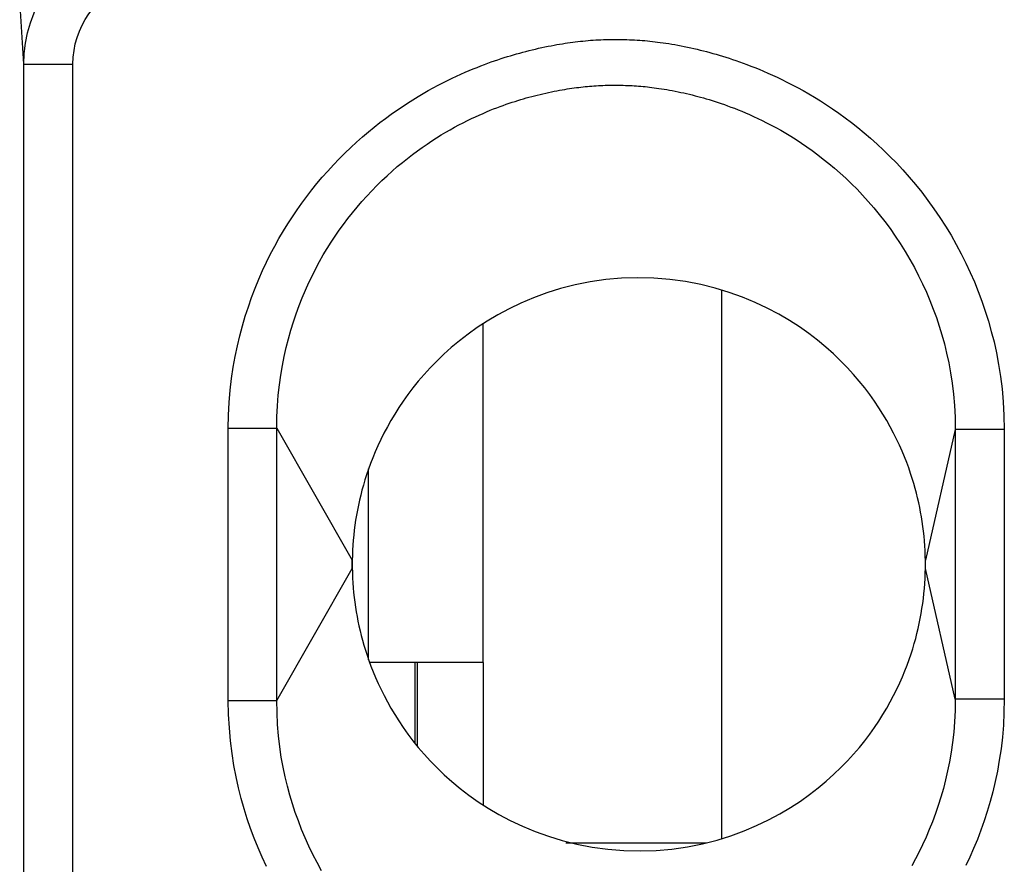
# Model space of a CAD drawing. Units: millimetres. Extents: x -22.4 to 22.3, y -26.2 to 26.6.
# Drawn here: x -16.9 to -10.9, y 1.1 to 6.2 of the extents above; entities that cross this region are included whole.
import ezdxf

# ---------------------------------------------------------------- set-up
doc = ezdxf.new("R2010")
doc.units = ezdxf.units.MM
doc.header["$LTSCALE"] = 16.335
doc.layers.get('0').update_dxf_attribs({"linetype": 'CONTINUOUS'})
doc.layers.add('ASSI', color=7, linetype='CONTINUOUS')
doc.layers.add('RACCORDO', color=7, linetype='CONTINUOUS')

msp = doc.modelspace()

# ---------------------------------------------------------------- linework, layer by layer
at = {"color": 7, "linetype": 'CONTINUOUS'}
for p, q in [((-12.5988, 4.577), (-12.5988, 1.2267)), ((-14.8525, 2.9577), (-14.8532, 2.9268)), ((-14.8534, 2.9159), (-14.8535, 2.9052)), ((-14.8534, 2.8768), (-14.8534, 2.9268)), ((-14.8532, 2.9268), (-14.8534, 2.9159)), ((-14.8534, 2.8857), (-14.8526, 2.8473)), ((-11.3543, 2.8459), (-11.3535, 2.8824)), ((-14.0534, 2.3018), (-14.7472, 2.3018)), ((-14.4714, 2.3018), (-14.4714, 1.8107)), ((-14.4574, 2.3018), (-14.4574, 1.7934)), ((-14.0534, 2.3018), (-14.0534, 1.4325)), ((-13.5706, 1.2153), (-13.4813, 1.1934)), ((-13.5488, 1.2018), (-12.6899, 1.2018))]:
    msp.add_line(p, q, dxfattribs=at)
at = {"color": 250, "linetype": 'CONTINUOUS'}
for p, q in [((-14.0534, 2.3018), (-14.0534, 4.3711)), ((-14.7534, 2.319), (-14.7534, 3.4848))]:
    msp.add_line(p, q, dxfattribs=at)
at = {"color": 7, "linetype": 'CONTINUOUS'}
for points in [[(-11.3542, 2.9564), (-11.3554, 2.986), (-11.357, 3.0156), (-11.3592, 3.0451), (-11.3619, 3.0747), (-11.365, 3.1042), (-11.3687, 3.1336), (-11.3729, 3.1629), (-11.3775, 3.192), (-11.3826, 3.2208), (-11.3882, 3.2494), (-11.3943, 3.2782), (-11.4009, 3.3069), (-11.408, 3.3358), (-11.4159, 3.3652), (-11.4244, 3.3952), (-11.4337, 3.4259), (-11.444, 3.4574), (-11.4552, 3.49), (-11.4675, 3.5235), (-11.481, 3.5579), (-11.4958, 3.5932), (-11.5118, 3.6294), (-11.5292, 3.6662), (-11.5478, 3.7035), (-11.5679, 3.7414), (-11.5895, 3.7797), (-11.6127, 3.8185), (-11.6375, 3.8577), (-11.6642, 3.8975), (-11.693, 3.9378), (-11.7238, 3.9785), (-11.7569, 4.0196), (-11.7925, 4.0611), (-11.8305, 4.1029), (-11.8714, 4.1447), (-11.9151, 4.1865), (-11.9618, 4.2283), (-12.012, 4.2697), (-12.0657, 4.3108), (-12.1229, 4.3515), (-12.1841, 4.3909), (-12.2494, 4.4292), (-12.3188, 4.4662), (-12.3922, 4.5008), (-12.4696, 4.5329), (-12.5511, 4.5625), (-12.6363, 4.5883), (-12.7255, 4.6103), (-12.8185, 4.6284), (-12.9135, 4.6415), (-13.0111, 4.649), (-13.1107, 4.6515), (-13.2091, 4.6486), (-13.3057, 4.64), (-13.4011, 4.626), (-13.4931, 4.6079), (-13.5811, 4.5855), (-13.6656, 4.5589), (-13.7462, 4.5295), (-13.823, 4.4971), (-13.8959, 4.462), (-13.9647, 4.4252), (-14.0292, 4.387), (-14.0897, 4.3473), (-14.1464, 4.307), (-14.1993, 4.2664), (-14.2484, 4.2252), (-14.2945, 4.184), (-14.3375, 4.1427), (-14.3776, 4.1013), (-14.4151, 4.0602), (-14.4502, 4.0193), (-14.4828, 3.9787), (-14.5134, 3.9384), (-14.542, 3.8984), (-14.5686, 3.8588), (-14.5936, 3.8194), (-14.6171, 3.7802), (-14.639, 3.7412), (-14.6595, 3.7025), (-14.6787, 3.6641), (-14.6965, 3.626), (-14.7129, 3.5887), (-14.728, 3.5524), (-14.7417, 3.517), (-14.7542, 3.4825), (-14.7656, 3.4492), (-14.7759, 3.4168), (-14.7853, 3.3851), (-14.794, 3.354), (-14.8019, 3.3236), (-14.8091, 3.2933), (-14.8158, 3.263), (-14.8219, 3.2329), (-14.8275, 3.2027), (-14.8325, 3.1722), (-14.837, 3.1417), (-14.841, 3.1111), (-14.8444, 3.0806), (-14.8472, 3.05), (-14.8495, 3.0193), (-14.8513, 2.9886), (-14.8525, 2.9577)], [(-11.3533, 2.8985), (-11.3533, 2.9037), (-11.3533, 2.9091), (-11.3534, 2.9148), (-11.3534, 2.9207), (-11.3542, 2.9564)], [(-14.8535, 2.9), (-14.8535, 2.8945), (-14.8535, 2.8888), (-14.8534, 2.8857)], [(-11.3535, 2.8824), (-11.3534, 2.8878), (-11.3533, 2.8985)], [(-14.8526, 2.8473), (-14.8514, 2.8177), (-14.8498, 2.7881), (-14.8476, 2.7585), (-14.8449, 2.729), (-14.8418, 2.6995), (-14.8381, 2.6701), (-14.8339, 2.6408), (-14.8293, 2.6117), (-14.8242, 2.5829)], [(-12.7137, 1.1958), (-12.6257, 1.2182), (-12.5412, 1.2448), (-12.4606, 1.2742), (-12.3838, 1.3065), (-12.3109, 1.3417), (-12.2421, 1.3785), (-12.1776, 1.4167), (-12.1171, 1.4564), (-12.0604, 1.4967), (-12.0075, 1.5373), (-11.9584, 1.5785), (-11.9123, 1.6197), (-11.8693, 1.661), (-11.8292, 1.7023), (-11.7917, 1.7435), (-11.7566, 1.7843), (-11.724, 1.825), (-11.6934, 1.8653), (-11.6648, 1.9053), (-11.6382, 1.9449), (-11.6132, 1.9843), (-11.5898, 2.0235), (-11.5678, 2.0625), (-11.5473, 2.1012), (-11.5281, 2.1396), (-11.5103, 2.1777), (-11.4939, 2.2149), (-11.4788, 2.2512), (-11.4651, 2.2867), (-11.4526, 2.3212), (-11.4412, 2.3545), (-11.4309, 2.3868), (-11.4215, 2.4186), (-11.4128, 2.4496), (-11.405, 2.4801), (-11.3977, 2.5104), (-11.391, 2.5407), (-11.3849, 2.5708), (-11.3794, 2.601), (-11.3743, 2.6314), (-11.3698, 2.662), (-11.3658, 2.6925), (-11.3624, 2.7231), (-11.3596, 2.7537), (-11.3573, 2.7844), (-11.3555, 2.8151), (-11.3543, 2.8459)], [(-14.8242, 2.5829), (-14.8186, 2.5542), (-14.8125, 2.5255), (-14.8059, 2.4967), (-14.7988, 2.4679), (-14.7909, 2.4385)], [(-14.7909, 2.4385), (-14.7824, 2.4084), (-14.7731, 2.3778), (-14.7628, 2.3463), (-14.7516, 2.3137), (-14.7393, 2.2802), (-14.7258, 2.2458), (-14.711, 2.2105), (-14.695, 2.1742), (-14.6776, 2.1375), (-14.659, 2.1002), (-14.6389, 2.0623), (-14.6173, 2.024), (-14.5941, 1.9852), (-14.5693, 1.9459), (-14.5426, 1.9062), (-14.5138, 1.8659), (-14.483, 1.8251), (-14.4499, 1.784), (-14.4143, 1.7426), (-14.3763, 1.7008), (-14.3354, 1.659), (-14.2917, 1.6172), (-14.245, 1.5753), (-14.1948, 1.5339), (-14.1411, 1.4928), (-14.0839, 1.4522), (-14.0227, 1.4128), (-13.9574, 1.3745), (-13.888, 1.3375), (-13.8146, 1.3029), (-13.7372, 1.2708), (-13.6557, 1.2412), (-13.5706, 1.2153)], [(-13.4813, 1.1934), (-13.3883, 1.1752), (-13.2933, 1.1622), (-13.1957, 1.1547), (-13.0961, 1.1522), (-12.9977, 1.1551), (-12.9011, 1.1637), (-12.8057, 1.1776), (-12.7137, 1.1958)]]:
    msp.add_lwpolyline(points, dxfattribs=at)
at = {"layer": 'ASSI', "color": 250, "linetype": 'CONTINUOUS'}
for p, q in [((-16.8585, 5.9563), (-16.884, 6.3474)), ((-16.8585, -0.4567), (-16.8585, 5.9563)), ((-16.8585, 5.9563), (-16.5586, 5.9563)), ((-16.5586, -0.4567), (-16.5586, 5.9563)), ((-15.6102, 2.0711), (-15.6102, 3.7325)), ((-15.6102, 3.7325), (-15.3138, 3.7325)), ((-15.3138, 2.0712), (-15.3138, 3.7325)), ((-15.3138, 3.7325), (-14.8532, 2.9268)), ((-11.171, 3.7249), (-11.3536, 2.9268)), ((-10.8716, 3.725), (-11.171, 3.7249)), ((-11.171, 3.7249), (-11.171, 2.0787)), ((-10.8716, 3.725), (-10.8716, 2.0787)), ((-15.3138, 2.0712), (-14.8532, 2.8768)), ((-11.171, 2.0787), (-11.3536, 2.8768)), ((-15.6102, 2.0711), (-15.3138, 2.0712)), ((-10.8716, 2.0787), (-11.171, 2.0787))]:
    msp.add_line(p, q, dxfattribs=at)
at = {"layer": 'ASSI', "color": 7, "linetype": 'CONTINUOUS'}
for p, q in [((-14.8525, 2.9577), (-14.8532, 2.9268)), ((-14.8534, 2.9159), (-14.8535, 2.9052)), ((-14.8532, 2.9268), (-14.8534, 2.9159)), ((-14.8534, 2.8857), (-14.8526, 2.8473)), ((-11.3543, 2.8459), (-11.3535, 2.8824)), ((-13.5706, 1.2153), (-13.4813, 1.1934))]:
    msp.add_line(p, q, dxfattribs=at)
at = {"layer": 'ASSI', "color": 250, "linetype": 'CONTINUOUS'}
for points in [[(-16.8585, 5.9563), (-16.8559, 6.0208), (-16.8482, 6.0846), (-16.8355, 6.1473), (-16.818, 6.2087), (-16.7959, 6.2682), (-16.7692, 6.3257), (-16.738, 6.381), (-16.7026, 6.4337), (-16.6639, 6.4826), (-16.6221, 6.5277), (-16.5777, 6.5689), (-16.5319, 6.6055), (-16.4858, 6.6371), (-16.4394, 6.6645), (-16.3914, 6.6886), (-16.3424, 6.7092), (-16.2923, 6.7265), (-16.2391, 6.7408), (-16.1823, 6.7518), (-16.1228, 6.7589), (-16.0608, 6.7614)], [(-16.5586, 5.9563), (-16.5569, 5.9981), (-16.5521, 6.0389), (-16.5444, 6.0788), (-16.5335, 6.118), (-16.5197, 6.1563), (-16.5031, 6.193), (-16.4837, 6.2284), (-16.4615, 6.2622), (-16.4375, 6.2935), (-16.4114, 6.3223), (-16.3836, 6.3487), (-16.3551, 6.3722), (-16.3265, 6.3925), (-16.2973, 6.41), (-16.2674, 6.4253), (-16.2368, 6.4386), (-16.2054, 6.4497), (-16.1722, 6.4586), (-16.1369, 6.4652), (-16.0997, 6.4695), (-16.0608, 6.4716)], [(-15.6102, 3.7325), (-15.6083, 3.813), (-15.6044, 3.8905), (-15.5984, 3.965), (-15.5901, 4.0364), (-15.5798, 4.1048), (-15.568, 4.1711), (-15.5548, 4.235), (-15.5401, 4.2968), (-15.5241, 4.3572), (-15.5066, 4.4166), (-15.4878, 4.4747), (-15.4678, 4.5316), (-15.4466, 4.5875), (-15.4241, 4.6422), (-15.4009, 4.6953), (-15.3769, 4.7468), (-15.352, 4.7967), (-15.3265, 4.8452), (-15.3006, 4.8919), (-15.274, 4.9372), (-15.2468, 4.9813), (-15.219, 5.0244), (-15.1905, 5.0663), (-15.1613, 5.1074), (-15.1313, 5.1479), (-15.1006, 5.1875), (-15.0689, 5.2266), (-15.0363, 5.2652), (-15.0029, 5.3032), (-14.9687, 5.3404), (-14.9338, 5.3769), (-14.8981, 5.4126), (-14.8624, 5.447), (-14.8265, 5.48), (-14.7906, 5.5118), (-14.7549, 5.5421), (-14.7195, 5.571), (-14.6845, 5.5985), (-14.6499, 5.6247), (-14.6158, 5.6496), (-14.5821, 5.6733), (-14.5488, 5.696), (-14.5159, 5.7176), (-14.4836, 5.7381), (-14.4516, 5.7577), (-14.4202, 5.7763), (-14.3892, 5.794), (-14.3589, 5.8108), (-14.329, 5.8267), (-14.2998, 5.8418), (-14.2712, 5.8561), (-14.2434, 5.8697), (-14.2162, 5.8824), (-14.1897, 5.8945), (-14.164, 5.9059), (-14.1391, 5.9166), (-14.1149, 5.9267), (-14.0914, 5.9362), (-14.0687, 5.9451), (-14.0466, 5.9536), (-14.0252, 5.9615), (-14.0043, 5.969), (-13.9839, 5.9762), (-13.9639, 5.983), (-13.9444, 5.9895), (-13.9251, 5.9957), (-13.906, 6.0017), (-13.8872, 6.0074), (-13.8683, 6.013), (-13.8495, 6.0185), (-13.8306, 6.0237), (-13.8117, 6.0289), (-13.7925, 6.0339), (-13.7733, 6.0388), (-13.754, 6.0435), (-13.7346, 6.0481), (-13.715, 6.0526), (-13.6957, 6.0569), (-13.6766, 6.0609), (-13.6577, 6.0647), (-13.6393, 6.0684), (-13.6213, 6.0717), (-13.6039, 6.0749), (-13.5868, 6.0779), (-13.5702, 6.0806), (-13.5539, 6.0832), (-13.538, 6.0856), (-13.5222, 6.0878), (-13.5067, 6.0899), (-13.4912, 6.0919), (-13.4758, 6.0937), (-13.4604, 6.0954), (-13.4449, 6.097), (-13.4294, 6.0985), (-13.4137, 6.0999), (-13.3979, 6.1011), (-13.3821, 6.1022), (-13.3662, 6.1032), (-13.3504, 6.1041), (-13.3345, 6.1048), (-13.3187, 6.1055), (-13.3029, 6.1059), (-13.2871, 6.1063), (-13.2714, 6.1066), (-13.2557, 6.1067), (-13.24, 6.1067), (-13.2242, 6.1066), (-13.2085, 6.1064), (-13.1927, 6.1061), (-13.1768, 6.1057), (-13.161, 6.1051), (-13.1451, 6.1044), (-13.1293, 6.1036), (-13.1135, 6.1027), (-13.0978, 6.1016), (-13.0822, 6.1004), (-13.0667, 6.0991), (-13.0512, 6.0977), (-13.0357, 6.0962), (-13.0201, 6.0945), (-13.0043, 6.0927), (-12.9884, 6.0907), (-12.9721, 6.0885), (-12.9555, 6.0862), (-12.9385, 6.0837), (-12.9209, 6.0809), (-12.9028, 6.0779), (-12.8841, 6.0747), (-12.8651, 6.0712), (-12.8457, 6.0675), (-12.8259, 6.0636), (-12.8062, 6.0595), (-12.7866, 6.0553), (-12.7669, 6.0509), (-12.7474, 6.0464), (-12.728, 6.0417), (-12.7088, 6.0369), (-12.6895, 6.032), (-12.6703, 6.0268), (-12.6511, 6.0216), (-12.6317, 6.0161), (-12.6122, 6.0103), (-12.5926, 6.0044), (-12.5726, 5.9982), (-12.5522, 5.9917), (-12.5315, 5.9849), (-12.5102, 5.9777), (-12.4884, 5.9701), (-12.466, 5.962), (-12.4429, 5.9535), (-12.4191, 5.9443), (-12.3946, 5.9347), (-12.3692, 5.9243), (-12.343, 5.9133), (-12.316, 5.9016), (-12.2881, 5.8891), (-12.2593, 5.8757), (-12.2295, 5.8615), (-12.1988, 5.8463), (-12.167, 5.83), (-12.1343, 5.8126), (-12.1007, 5.7941), (-12.0661, 5.7743), (-12.0307, 5.7532), (-11.9946, 5.7309), (-11.9578, 5.7072), (-11.9204, 5.6823), (-11.8825, 5.6559), (-11.8442, 5.6282), (-11.8055, 5.5991), (-11.7666, 5.5685), (-11.7274, 5.5365), (-11.6881, 5.5029), (-11.6487, 5.4677), (-11.6094, 5.4309), (-11.57, 5.3925), (-11.5307, 5.3522), (-11.4916, 5.3102), (-11.4526, 5.2664), (-11.414, 5.2207), (-11.3758, 5.1731), (-11.3379, 5.1236), (-11.301, 5.0726), (-11.2652, 5.02), (-11.2303, 4.9659), (-11.1969, 4.9109), (-11.1651, 4.8551), (-11.1348, 4.7983), (-11.1061, 4.7411), (-11.0793, 4.6836), (-11.0541, 4.6257), (-11.0304, 4.5671), (-11.0084, 4.5081), (-10.9879, 4.4485), (-10.9688, 4.3873), (-10.9509, 4.3243), (-10.9344, 4.2596), (-10.9196, 4.1923), (-10.9062, 4.1221)], [(-15.3138, 3.7325), (-15.313, 3.8026), (-15.3099, 3.8702), (-15.3049, 3.9352), (-15.2981, 3.9976), (-15.2898, 4.0574), (-15.28, 4.1154), (-15.2689, 4.1714), (-15.2567, 4.2255), (-15.2432, 4.2786), (-15.2285, 4.3308), (-15.2126, 4.3818), (-15.1956, 4.432), (-15.1776, 4.4813), (-15.1585, 4.5296), (-15.1386, 4.5765), (-15.118, 4.622), (-15.0968, 4.6662), (-15.075, 4.709), (-15.0527, 4.7504), (-15.03, 4.7905), (-15.0066, 4.8296), (-14.9826, 4.8678), (-14.9581, 4.905), (-14.9329, 4.9416), (-14.9069, 4.9776), (-14.8802, 5.0129), (-14.8527, 5.0478), (-14.8242, 5.0824), (-14.795, 5.1164), (-14.7652, 5.1497), (-14.7347, 5.1823), (-14.7036, 5.2142), (-14.6723, 5.2449), (-14.641, 5.2745), (-14.6095, 5.3029), (-14.5783, 5.33), (-14.5472, 5.3558), (-14.5164, 5.3805), (-14.4859, 5.404), (-14.4557, 5.4263), (-14.4258, 5.4477), (-14.3964, 5.468), (-14.3673, 5.4873), (-14.3387, 5.5057), (-14.3104, 5.5232), (-14.2826, 5.5398), (-14.2552, 5.5556), (-14.2283, 5.5706), (-14.2019, 5.5848), (-14.1759, 5.5983), (-14.1505, 5.611), (-14.1256, 5.623), (-14.1013, 5.6344), (-14.0776, 5.6452), (-14.0547, 5.6552), (-14.0325, 5.6647), (-14.0109, 5.6737), (-13.99, 5.682), (-13.9698, 5.6899), (-13.9502, 5.6973), (-13.9311, 5.7042), (-13.9126, 5.7108), (-13.8944, 5.7171), (-13.8766, 5.723), (-13.8591, 5.7286), (-13.8419, 5.7341), (-13.8248, 5.7393), (-13.8079, 5.7443), (-13.7911, 5.7491), (-13.7743, 5.7538), (-13.7575, 5.7583), (-13.7406, 5.7628), (-13.7236, 5.7671), (-13.7065, 5.7712), (-13.6893, 5.7753), (-13.672, 5.7792), (-13.6546, 5.783), (-13.6374, 5.7866), (-13.6203, 5.79), (-13.6034, 5.7933), (-13.5869, 5.7963), (-13.571, 5.7991), (-13.5555, 5.8018), (-13.5405, 5.8042), (-13.5259, 5.8065), (-13.5117, 5.8086), (-13.4977, 5.8106), (-13.484, 5.8124), (-13.4706, 5.8141), (-13.4572, 5.8157), (-13.4439, 5.8172), (-13.4307, 5.8186), (-13.4174, 5.8199), (-13.404, 5.821), (-13.3906, 5.8221), (-13.3771, 5.8231), (-13.3635, 5.824), (-13.3499, 5.8247), (-13.3363, 5.8254), (-13.3227, 5.826), (-13.309, 5.8264), (-13.2954, 5.8268), (-13.2817, 5.827), (-13.268, 5.8272), (-13.2543, 5.8273), (-13.2406, 5.8273), (-13.2268, 5.8272), (-13.2131, 5.827), (-13.1993, 5.8267), (-13.1856, 5.8263), (-13.172, 5.8258), (-13.1583, 5.8252), (-13.1447, 5.8245), (-13.1312, 5.8237), (-13.1178, 5.8229), (-13.1044, 5.8219), (-13.0911, 5.8208), (-13.0778, 5.8196), (-13.0646, 5.8183), (-13.0512, 5.8168), (-13.0376, 5.8153), (-13.0239, 5.8136), (-13.0098, 5.8118), (-12.9954, 5.8098), (-12.9806, 5.8077), (-12.9653, 5.8054), (-12.9493, 5.8028), (-12.9329, 5.8), (-12.9161, 5.7971), (-12.8989, 5.7939), (-12.8813, 5.7905), (-12.8637, 5.787), (-12.8462, 5.7833), (-12.8287, 5.7796), (-12.8114, 5.7756), (-12.7942, 5.7716), (-12.7771, 5.7674), (-12.76, 5.7631), (-12.7429, 5.7587), (-12.7259, 5.754), (-12.7087, 5.7492), (-12.6913, 5.7442), (-12.6737, 5.739), (-12.6559, 5.7336), (-12.6377, 5.7278), (-12.6193, 5.7218), (-12.6003, 5.7155), (-12.581, 5.7087), (-12.5611, 5.7016), (-12.5406, 5.694), (-12.5195, 5.686), (-12.4977, 5.6774), (-12.4752, 5.6682), (-12.452, 5.6584), (-12.4279, 5.6479), (-12.4031, 5.6367), (-12.3774, 5.6248), (-12.3509, 5.612), (-12.3236, 5.5983), (-12.2954, 5.5838), (-12.2665, 5.5682), (-12.2368, 5.5516), (-12.2063, 5.5339), (-12.1751, 5.515), (-12.1433, 5.4949), (-12.1108, 5.4737), (-12.0778, 5.4512), (-12.0444, 5.4275), (-12.0107, 5.4026), (-11.9767, 5.3765), (-11.9425, 5.349), (-11.9082, 5.3203), (-11.8739, 5.2903), (-11.8396, 5.2588), (-11.8053, 5.2259), (-11.771, 5.1915), (-11.7369, 5.1556), (-11.7028, 5.1181), (-11.6688, 5.0789), (-11.6352, 5.0381), (-11.602, 4.9957), (-11.5693, 4.9517), (-11.5375, 4.9064), (-11.5065, 4.8598), (-11.4766, 4.812), (-11.4479, 4.7633), (-11.4206, 4.714), (-11.3947, 4.664), (-11.3702, 4.6136), (-11.3472, 4.5629), (-11.3256, 4.5119), (-11.3054, 4.4603), (-11.2865, 4.4084), (-11.2691, 4.3562), (-11.2528, 4.3025), (-11.2376, 4.2473), (-11.2237, 4.1908), (-11.2111, 4.132), (-11.1997, 4.0707)], [(-10.9062, 4.1221), (-10.8945, 4.0493), (-10.8851, 3.9732), (-10.8782, 3.8937), (-10.8737, 3.811), (-10.8716, 3.725)], [(-11.1997, 4.0707), (-11.19, 4.0072), (-11.182, 3.9409), (-11.176, 3.8717), (-11.1722, 3.7998), (-11.171, 3.7249)], [(-15.5757, 1.6745), (-15.5874, 1.7473), (-15.5967, 1.8233), (-15.6035, 1.9027), (-15.608, 1.9853), (-15.6102, 2.0711)], [(-15.2864, 1.725), (-15.2959, 1.7886), (-15.3036, 1.855), (-15.3094, 1.9243), (-15.3128, 1.9963), (-15.3138, 2.0712)], [(-11.171, 2.0787), (-11.172, 2.0087), (-11.1753, 1.9412), (-11.1806, 1.8762), (-11.1877, 1.814), (-11.1962, 1.7542), (-11.2063, 1.6964), (-11.2176, 1.6404), (-11.23, 1.5863), (-11.2438, 1.5333), (-11.2587, 1.4811), (-11.2748, 1.4301), (-11.2919, 1.3799), (-11.3102, 1.3306), (-11.3295, 1.2823), (-11.3496, 1.2354), (-11.3703, 1.1899), (-11.3916, 1.1457), (-11.4136, 1.1028), (-11.436, 1.0614)], [(-10.8716, 2.0787), (-10.8735, 1.9982), (-10.8774, 1.9206), (-10.8834, 1.8459), (-10.8917, 1.7745), (-10.9021, 1.706), (-10.9139, 1.6396), (-10.9272, 1.5755), (-10.942, 1.5137), (-10.9582, 1.4531), (-10.9757, 1.3935), (-10.9946, 1.3353), (-11.0147, 1.2782), (-11.0361, 1.2221), (-11.0587, 1.1672), (-11.0821, 1.1139), (-11.1063, 1.0623)], [(-15.0405, 1.0315), (-15.0677, 1.0808), (-15.0935, 1.1308), (-15.1179, 1.1814), (-15.1408, 1.2321), (-15.1622, 1.2831), (-15.1822, 1.3348), (-15.2009, 1.3867), (-15.2181, 1.439), (-15.2342, 1.4928), (-15.2492, 1.548), (-15.2629, 1.6047), (-15.2753, 1.6636), (-15.2864, 1.725)], [(-15.3767, 1.0566), (-15.4034, 1.1139), (-15.4285, 1.1717), (-15.452, 1.2302), (-15.474, 1.289), (-15.4944, 1.3485), (-15.5134, 1.4097), (-15.5312, 1.4726), (-15.5476, 1.5372), (-15.5624, 1.6045), (-15.5757, 1.6745)]]:
    msp.add_lwpolyline(points, dxfattribs=at)
at = {"layer": 'ASSI', "color": 7, "linetype": 'CONTINUOUS'}
for points in [[(-11.3542, 2.9564), (-11.3554, 2.986), (-11.357, 3.0156), (-11.3592, 3.0451), (-11.3619, 3.0747), (-11.365, 3.1042), (-11.3687, 3.1336), (-11.3729, 3.1629), (-11.3775, 3.192), (-11.3826, 3.2208), (-11.3882, 3.2494), (-11.3943, 3.2782), (-11.4009, 3.3069), (-11.408, 3.3358), (-11.4159, 3.3652), (-11.4244, 3.3952), (-11.4337, 3.4259), (-11.444, 3.4574), (-11.4552, 3.49), (-11.4675, 3.5235), (-11.481, 3.5579), (-11.4958, 3.5932), (-11.5118, 3.6294), (-11.5292, 3.6662), (-11.5478, 3.7035), (-11.5679, 3.7414), (-11.5895, 3.7797), (-11.6127, 3.8185), (-11.6375, 3.8577), (-11.6642, 3.8975), (-11.693, 3.9378), (-11.7238, 3.9785), (-11.7569, 4.0196), (-11.7925, 4.0611), (-11.8305, 4.1029), (-11.8714, 4.1447), (-11.9151, 4.1865), (-11.9618, 4.2283), (-12.012, 4.2697), (-12.0657, 4.3108), (-12.1229, 4.3515), (-12.1841, 4.3909), (-12.2494, 4.4292), (-12.3188, 4.4662), (-12.3922, 4.5008), (-12.4696, 4.5329), (-12.5511, 4.5625), (-12.6363, 4.5883), (-12.7255, 4.6103), (-12.8185, 4.6284), (-12.9135, 4.6415), (-13.0111, 4.649), (-13.1107, 4.6515), (-13.2091, 4.6486), (-13.3057, 4.64), (-13.4011, 4.626), (-13.4931, 4.6079), (-13.5811, 4.5855), (-13.6656, 4.5589), (-13.7462, 4.5295), (-13.823, 4.4971), (-13.8959, 4.462), (-13.9647, 4.4252), (-14.0292, 4.387), (-14.0897, 4.3473), (-14.1464, 4.307), (-14.1993, 4.2664), (-14.2484, 4.2252), (-14.2945, 4.184), (-14.3375, 4.1427), (-14.3776, 4.1013), (-14.4151, 4.0602), (-14.4502, 4.0193), (-14.4828, 3.9787), (-14.5134, 3.9384), (-14.542, 3.8984), (-14.5686, 3.8588), (-14.5936, 3.8194), (-14.6171, 3.7802), (-14.639, 3.7412), (-14.6595, 3.7025), (-14.6787, 3.6641), (-14.6965, 3.626), (-14.7129, 3.5887), (-14.728, 3.5524), (-14.7417, 3.517), (-14.7542, 3.4825), (-14.7656, 3.4492), (-14.7759, 3.4168), (-14.7853, 3.3851), (-14.794, 3.354), (-14.8019, 3.3236), (-14.8091, 3.2933), (-14.8158, 3.263), (-14.8219, 3.2329), (-14.8275, 3.2027), (-14.8325, 3.1722), (-14.837, 3.1417), (-14.841, 3.1111), (-14.8444, 3.0806), (-14.8472, 3.05), (-14.8495, 3.0193), (-14.8513, 2.9886), (-14.8525, 2.9577)], [(-11.3533, 2.8985), (-11.3533, 2.9037), (-11.3533, 2.9091), (-11.3534, 2.9148), (-11.3534, 2.9207), (-11.3542, 2.9564)], [(-14.8535, 2.9052), (-14.8535, 2.9), (-14.8535, 2.8945), (-14.8535, 2.8888), (-14.8534, 2.8857)], [(-11.3535, 2.8824), (-11.3534, 2.8878), (-11.3533, 2.8985)], [(-14.8526, 2.8473), (-14.8514, 2.8177), (-14.8498, 2.7881), (-14.8476, 2.7585), (-14.8449, 2.729), (-14.8418, 2.6995), (-14.8381, 2.6701), (-14.8339, 2.6408), (-14.8293, 2.6117), (-14.8242, 2.5829)], [(-12.7137, 1.1958), (-12.6257, 1.2182), (-12.5412, 1.2448), (-12.4606, 1.2742), (-12.3838, 1.3065), (-12.3109, 1.3417), (-12.2421, 1.3785), (-12.1776, 1.4167), (-12.1171, 1.4564), (-12.0604, 1.4967), (-12.0075, 1.5373), (-11.9584, 1.5785), (-11.9123, 1.6197), (-11.8693, 1.661), (-11.8292, 1.7023), (-11.7917, 1.7435), (-11.7566, 1.7843), (-11.724, 1.825), (-11.6934, 1.8653), (-11.6648, 1.9053), (-11.6382, 1.9449), (-11.6132, 1.9843), (-11.5898, 2.0235), (-11.5678, 2.0625), (-11.5473, 2.1012), (-11.5281, 2.1396), (-11.5103, 2.1777), (-11.4939, 2.2149), (-11.4788, 2.2512), (-11.4651, 2.2867), (-11.4526, 2.3212), (-11.4412, 2.3545), (-11.4309, 2.3868), (-11.4215, 2.4186), (-11.4128, 2.4496), (-11.405, 2.4801), (-11.3977, 2.5104), (-11.391, 2.5407), (-11.3849, 2.5708), (-11.3794, 2.601), (-11.3743, 2.6314), (-11.3698, 2.662), (-11.3658, 2.6925), (-11.3624, 2.7231), (-11.3596, 2.7537), (-11.3573, 2.7844), (-11.3555, 2.8151), (-11.3543, 2.8459)], [(-14.8242, 2.5829), (-14.8186, 2.5542), (-14.8125, 2.5255), (-14.8059, 2.4967), (-14.7988, 2.4679), (-14.7909, 2.4385)], [(-14.7909, 2.4385), (-14.7824, 2.4084), (-14.7731, 2.3778), (-14.7628, 2.3463), (-14.7516, 2.3137), (-14.7393, 2.2802), (-14.7258, 2.2458), (-14.711, 2.2105), (-14.695, 2.1742), (-14.6776, 2.1375), (-14.659, 2.1002), (-14.6389, 2.0623), (-14.6173, 2.024), (-14.5941, 1.9852), (-14.5693, 1.9459), (-14.5426, 1.9062), (-14.5138, 1.8659), (-14.483, 1.8251), (-14.4499, 1.784), (-14.4143, 1.7426), (-14.3763, 1.7008), (-14.3354, 1.659), (-14.2917, 1.6172), (-14.245, 1.5753), (-14.1948, 1.5339), (-14.1411, 1.4928), (-14.0839, 1.4522), (-14.0227, 1.4128), (-13.9574, 1.3745), (-13.888, 1.3375), (-13.8146, 1.3029), (-13.7372, 1.2708), (-13.6557, 1.2412), (-13.5706, 1.2153)], [(-13.4813, 1.1934), (-13.3883, 1.1752), (-13.2933, 1.1622), (-13.1957, 1.1547), (-13.0961, 1.1522), (-12.9977, 1.1551), (-12.9011, 1.1637), (-12.8057, 1.1776), (-12.7137, 1.1958)]]:
    msp.add_lwpolyline(points, dxfattribs=at)
at = {"layer": 'RACCORDO', "color": 250, "linetype": 'CONTINUOUS'}
for p, q in [((-16.8585, 5.9563), (-16.884, 6.3474)), ((-16.8585, -0.4567), (-16.8585, 5.9563)), ((-16.8585, 5.9563), (-16.5586, 5.9563)), ((-16.5586, -0.4567), (-16.5586, 5.9563)), ((-15.6102, 2.0711), (-15.6102, 3.7325)), ((-15.6102, 3.7325), (-15.3138, 3.7325)), ((-15.3138, 2.0712), (-15.3138, 3.7325)), ((-15.3138, 3.7325), (-14.8532, 2.9268)), ((-11.171, 3.7249), (-11.3536, 2.9268)), ((-10.8716, 3.725), (-11.171, 3.7249)), ((-11.171, 3.7249), (-11.171, 2.0787)), ((-10.8716, 3.725), (-10.8716, 2.0787)), ((-15.3138, 2.0712), (-14.8532, 2.8768)), ((-11.171, 2.0787), (-11.3536, 2.8768)), ((-15.6102, 2.0711), (-15.3138, 2.0712)), ((-10.8716, 2.0787), (-11.171, 2.0787))]:
    msp.add_line(p, q, dxfattribs=at)
for points in [[(-16.8585, 5.9563), (-16.8559, 6.0208), (-16.8482, 6.0846), (-16.8355, 6.1473), (-16.818, 6.2087), (-16.7959, 6.2682), (-16.7692, 6.3257), (-16.738, 6.381), (-16.7026, 6.4337), (-16.6639, 6.4826), (-16.6221, 6.5277), (-16.5777, 6.5689), (-16.5319, 6.6055), (-16.4858, 6.6371), (-16.4394, 6.6645), (-16.3914, 6.6886), (-16.3424, 6.7092), (-16.2923, 6.7265), (-16.2391, 6.7408), (-16.1823, 6.7518), (-16.1228, 6.7589), (-16.0608, 6.7614)], [(-16.5586, 5.9563), (-16.5569, 5.9981), (-16.5521, 6.0389), (-16.5444, 6.0788), (-16.5335, 6.118), (-16.5197, 6.1563), (-16.5031, 6.193), (-16.4837, 6.2284), (-16.4615, 6.2622), (-16.4375, 6.2935), (-16.4114, 6.3223), (-16.3836, 6.3487), (-16.3551, 6.3722), (-16.3265, 6.3925), (-16.2973, 6.41), (-16.2674, 6.4253), (-16.2368, 6.4386), (-16.2054, 6.4497), (-16.1722, 6.4586), (-16.1369, 6.4652), (-16.0997, 6.4695), (-16.0608, 6.4716)], [(-15.6102, 3.7325), (-15.6083, 3.813), (-15.6044, 3.8905), (-15.5984, 3.965), (-15.5901, 4.0364), (-15.5798, 4.1048), (-15.568, 4.1711), (-15.5548, 4.235), (-15.5401, 4.2968), (-15.5241, 4.3572), (-15.5066, 4.4166), (-15.4878, 4.4747), (-15.4678, 4.5316), (-15.4466, 4.5875), (-15.4241, 4.6422), (-15.4009, 4.6953), (-15.3769, 4.7468), (-15.352, 4.7967), (-15.3265, 4.8452), (-15.3006, 4.8919), (-15.274, 4.9372), (-15.2468, 4.9813), (-15.219, 5.0244), (-15.1905, 5.0663), (-15.1613, 5.1074), (-15.1313, 5.1479), (-15.1006, 5.1875), (-15.0689, 5.2266), (-15.0363, 5.2652), (-15.0029, 5.3032), (-14.9687, 5.3404), (-14.9338, 5.3769), (-14.8981, 5.4126), (-14.8624, 5.447), (-14.8265, 5.48), (-14.7906, 5.5118), (-14.7549, 5.5421), (-14.7195, 5.571), (-14.6845, 5.5985), (-14.6499, 5.6247), (-14.6158, 5.6496), (-14.5821, 5.6733), (-14.5488, 5.696), (-14.5159, 5.7176), (-14.4836, 5.7381), (-14.4516, 5.7577), (-14.4202, 5.7763), (-14.3892, 5.794), (-14.3589, 5.8108), (-14.329, 5.8267), (-14.2998, 5.8418), (-14.2712, 5.8561), (-14.2434, 5.8697), (-14.2162, 5.8824), (-14.1897, 5.8945), (-14.164, 5.9059), (-14.1391, 5.9166), (-14.1149, 5.9267), (-14.0914, 5.9362), (-14.0687, 5.9451), (-14.0466, 5.9536), (-14.0252, 5.9615), (-14.0043, 5.969), (-13.9839, 5.9762), (-13.9639, 5.983), (-13.9444, 5.9895), (-13.9251, 5.9957), (-13.906, 6.0017), (-13.8872, 6.0074), (-13.8683, 6.013), (-13.8495, 6.0185), (-13.8306, 6.0237), (-13.8117, 6.0289), (-13.7925, 6.0339), (-13.7733, 6.0388), (-13.754, 6.0435), (-13.7346, 6.0481), (-13.715, 6.0526), (-13.6957, 6.0569), (-13.6766, 6.0609), (-13.6577, 6.0647), (-13.6393, 6.0684), (-13.6213, 6.0717), (-13.6039, 6.0749), (-13.5868, 6.0779), (-13.5702, 6.0806), (-13.5539, 6.0832), (-13.538, 6.0856), (-13.5222, 6.0878), (-13.5067, 6.0899), (-13.4912, 6.0919), (-13.4758, 6.0937), (-13.4604, 6.0954), (-13.4449, 6.097), (-13.4294, 6.0985), (-13.4137, 6.0999), (-13.3979, 6.1011), (-13.3821, 6.1022), (-13.3662, 6.1032), (-13.3504, 6.1041), (-13.3345, 6.1048), (-13.3187, 6.1055), (-13.3029, 6.1059), (-13.2871, 6.1063), (-13.2714, 6.1066), (-13.2557, 6.1067), (-13.24, 6.1067), (-13.2242, 6.1066), (-13.2085, 6.1064), (-13.1927, 6.1061), (-13.1768, 6.1057), (-13.161, 6.1051), (-13.1451, 6.1044), (-13.1293, 6.1036), (-13.1135, 6.1027), (-13.0978, 6.1016), (-13.0822, 6.1004), (-13.0667, 6.0991), (-13.0512, 6.0977), (-13.0357, 6.0962), (-13.0201, 6.0945), (-13.0043, 6.0927), (-12.9884, 6.0907), (-12.9721, 6.0885), (-12.9555, 6.0862), (-12.9385, 6.0837), (-12.9209, 6.0809), (-12.9028, 6.0779), (-12.8841, 6.0747), (-12.8651, 6.0712), (-12.8457, 6.0675), (-12.8259, 6.0636), (-12.8062, 6.0595), (-12.7866, 6.0553), (-12.7669, 6.0509), (-12.7474, 6.0464), (-12.728, 6.0417), (-12.7088, 6.0369), (-12.6895, 6.032), (-12.6703, 6.0268), (-12.6511, 6.0216), (-12.6317, 6.0161), (-12.6122, 6.0103), (-12.5926, 6.0044), (-12.5726, 5.9982), (-12.5522, 5.9917), (-12.5315, 5.9849), (-12.5102, 5.9777), (-12.4884, 5.9701), (-12.466, 5.962), (-12.4429, 5.9535), (-12.4191, 5.9443), (-12.3946, 5.9347), (-12.3692, 5.9243), (-12.343, 5.9133), (-12.316, 5.9016), (-12.2881, 5.8891), (-12.2593, 5.8757), (-12.2295, 5.8615), (-12.1988, 5.8463), (-12.167, 5.83), (-12.1343, 5.8126), (-12.1007, 5.7941), (-12.0661, 5.7743), (-12.0307, 5.7532), (-11.9946, 5.7309), (-11.9578, 5.7072), (-11.9204, 5.6823), (-11.8825, 5.6559), (-11.8442, 5.6282), (-11.8055, 5.5991), (-11.7666, 5.5685), (-11.7274, 5.5365), (-11.6881, 5.5029), (-11.6487, 5.4677), (-11.6094, 5.4309), (-11.57, 5.3925), (-11.5307, 5.3522), (-11.4916, 5.3102), (-11.4526, 5.2664), (-11.414, 5.2207), (-11.3758, 5.1731), (-11.3379, 5.1236), (-11.301, 5.0726), (-11.2652, 5.02), (-11.2303, 4.9659), (-11.1969, 4.9109), (-11.1651, 4.8551), (-11.1348, 4.7983), (-11.1061, 4.7411), (-11.0793, 4.6836), (-11.0541, 4.6257), (-11.0304, 4.5671), (-11.0084, 4.5081), (-10.9879, 4.4485), (-10.9688, 4.3873), (-10.9509, 4.3243), (-10.9344, 4.2596), (-10.9196, 4.1923), (-10.9062, 4.1221)], [(-15.3138, 3.7325), (-15.313, 3.8026), (-15.3099, 3.8702), (-15.3049, 3.9352), (-15.2981, 3.9976), (-15.2898, 4.0574), (-15.28, 4.1154), (-15.2689, 4.1714), (-15.2567, 4.2255), (-15.2432, 4.2786), (-15.2285, 4.3308), (-15.2126, 4.3818), (-15.1956, 4.432), (-15.1776, 4.4813), (-15.1585, 4.5296), (-15.1386, 4.5765), (-15.118, 4.622), (-15.0968, 4.6662), (-15.075, 4.709), (-15.0527, 4.7504), (-15.03, 4.7905), (-15.0066, 4.8296), (-14.9826, 4.8678), (-14.9581, 4.905), (-14.9329, 4.9416), (-14.9069, 4.9776), (-14.8802, 5.0129), (-14.8527, 5.0478), (-14.8242, 5.0824), (-14.795, 5.1164), (-14.7652, 5.1497), (-14.7347, 5.1823), (-14.7036, 5.2142), (-14.6723, 5.2449), (-14.641, 5.2745), (-14.6095, 5.3029), (-14.5783, 5.33), (-14.5472, 5.3558), (-14.5164, 5.3805), (-14.4859, 5.404), (-14.4557, 5.4263), (-14.4258, 5.4477), (-14.3964, 5.468), (-14.3673, 5.4873), (-14.3387, 5.5057), (-14.3104, 5.5232), (-14.2826, 5.5398), (-14.2552, 5.5556), (-14.2283, 5.5706), (-14.2019, 5.5848), (-14.1759, 5.5983), (-14.1505, 5.611), (-14.1256, 5.623), (-14.1013, 5.6344), (-14.0776, 5.6452), (-14.0547, 5.6552), (-14.0325, 5.6647), (-14.0109, 5.6737), (-13.99, 5.682), (-13.9698, 5.6899), (-13.9502, 5.6973), (-13.9311, 5.7042), (-13.9126, 5.7108), (-13.8944, 5.7171), (-13.8766, 5.723), (-13.8591, 5.7286), (-13.8419, 5.7341), (-13.8248, 5.7393), (-13.8079, 5.7443), (-13.7911, 5.7491), (-13.7743, 5.7538), (-13.7575, 5.7583), (-13.7406, 5.7628), (-13.7236, 5.7671), (-13.7065, 5.7712), (-13.6893, 5.7753), (-13.672, 5.7792), (-13.6546, 5.783), (-13.6374, 5.7866), (-13.6203, 5.79), (-13.6034, 5.7933), (-13.5869, 5.7963), (-13.571, 5.7991), (-13.5555, 5.8018), (-13.5405, 5.8042), (-13.5259, 5.8065), (-13.5117, 5.8086), (-13.4977, 5.8106), (-13.484, 5.8124), (-13.4706, 5.8141), (-13.4572, 5.8157), (-13.4439, 5.8172), (-13.4307, 5.8186), (-13.4174, 5.8199), (-13.404, 5.821), (-13.3906, 5.8221), (-13.3771, 5.8231), (-13.3635, 5.824), (-13.3499, 5.8247), (-13.3363, 5.8254), (-13.3227, 5.826), (-13.309, 5.8264), (-13.2954, 5.8268), (-13.2817, 5.827), (-13.268, 5.8272), (-13.2543, 5.8273), (-13.2406, 5.8273), (-13.2268, 5.8272), (-13.2131, 5.827), (-13.1993, 5.8267), (-13.1856, 5.8263), (-13.172, 5.8258), (-13.1583, 5.8252), (-13.1447, 5.8245), (-13.1312, 5.8237), (-13.1178, 5.8229), (-13.1044, 5.8219), (-13.0911, 5.8208), (-13.0778, 5.8196), (-13.0646, 5.8183), (-13.0512, 5.8168), (-13.0376, 5.8153), (-13.0239, 5.8136), (-13.0098, 5.8118), (-12.9954, 5.8098), (-12.9806, 5.8077), (-12.9653, 5.8054), (-12.9493, 5.8028), (-12.9329, 5.8), (-12.9161, 5.7971), (-12.8989, 5.7939), (-12.8813, 5.7905), (-12.8637, 5.787), (-12.8462, 5.7833), (-12.8287, 5.7796), (-12.8114, 5.7756), (-12.7942, 5.7716), (-12.7771, 5.7674), (-12.76, 5.7631), (-12.7429, 5.7587), (-12.7259, 5.754), (-12.7087, 5.7492), (-12.6913, 5.7442), (-12.6737, 5.739), (-12.6559, 5.7336), (-12.6377, 5.7278), (-12.6193, 5.7218), (-12.6003, 5.7155), (-12.581, 5.7087), (-12.5611, 5.7016), (-12.5406, 5.694), (-12.5195, 5.686), (-12.4977, 5.6774), (-12.4752, 5.6682), (-12.452, 5.6584), (-12.4279, 5.6479), (-12.4031, 5.6367), (-12.3774, 5.6248), (-12.3509, 5.612), (-12.3236, 5.5983), (-12.2954, 5.5838), (-12.2665, 5.5682), (-12.2368, 5.5516), (-12.2063, 5.5339), (-12.1751, 5.515), (-12.1433, 5.4949), (-12.1108, 5.4737), (-12.0778, 5.4512), (-12.0444, 5.4275), (-12.0107, 5.4026), (-11.9767, 5.3765), (-11.9425, 5.349), (-11.9082, 5.3203), (-11.8739, 5.2903), (-11.8396, 5.2588), (-11.8053, 5.2259), (-11.771, 5.1915), (-11.7369, 5.1556), (-11.7028, 5.1181), (-11.6688, 5.0789), (-11.6352, 5.0381), (-11.602, 4.9957), (-11.5693, 4.9517), (-11.5375, 4.9064), (-11.5065, 4.8598), (-11.4766, 4.812), (-11.4479, 4.7633), (-11.4206, 4.714), (-11.3947, 4.664), (-11.3702, 4.6136), (-11.3472, 4.5629), (-11.3256, 4.5119), (-11.3054, 4.4603), (-11.2865, 4.4084), (-11.2691, 4.3562), (-11.2528, 4.3025), (-11.2376, 4.2473), (-11.2237, 4.1908), (-11.2111, 4.132), (-11.1997, 4.0707)], [(-10.9062, 4.1221), (-10.8945, 4.0493), (-10.8851, 3.9732), (-10.8782, 3.8937), (-10.8737, 3.811), (-10.8716, 3.725)], [(-11.1997, 4.0707), (-11.19, 4.0072), (-11.182, 3.9409), (-11.176, 3.8717), (-11.1722, 3.7998), (-11.171, 3.7249)], [(-15.5757, 1.6745), (-15.5874, 1.7473), (-15.5967, 1.8233), (-15.6035, 1.9027), (-15.608, 1.9853), (-15.6102, 2.0711)], [(-15.2864, 1.725), (-15.2959, 1.7886), (-15.3036, 1.855), (-15.3094, 1.9243), (-15.3128, 1.9963), (-15.3138, 2.0712)], [(-11.171, 2.0787), (-11.172, 2.0087), (-11.1753, 1.9412), (-11.1806, 1.8762), (-11.1877, 1.814), (-11.1962, 1.7542), (-11.2063, 1.6964), (-11.2176, 1.6404), (-11.23, 1.5863), (-11.2438, 1.5333), (-11.2587, 1.4811), (-11.2748, 1.4301), (-11.2919, 1.3799), (-11.3102, 1.3306), (-11.3295, 1.2823), (-11.3496, 1.2354), (-11.3703, 1.1899), (-11.3916, 1.1457), (-11.4136, 1.1028), (-11.436, 1.0614)], [(-10.8716, 2.0787), (-10.8735, 1.9982), (-10.8774, 1.9206), (-10.8834, 1.8459), (-10.8917, 1.7745), (-10.9021, 1.706), (-10.9139, 1.6396), (-10.9272, 1.5755), (-10.942, 1.5137), (-10.9582, 1.4531), (-10.9757, 1.3935), (-10.9946, 1.3353), (-11.0147, 1.2782), (-11.0361, 1.2221), (-11.0587, 1.1672), (-11.0821, 1.1139), (-11.1063, 1.0623)], [(-15.0405, 1.0315), (-15.0677, 1.0808), (-15.0935, 1.1308), (-15.1179, 1.1814), (-15.1408, 1.2321), (-15.1622, 1.2831), (-15.1822, 1.3348), (-15.2009, 1.3867), (-15.2181, 1.439), (-15.2342, 1.4928), (-15.2492, 1.548), (-15.2629, 1.6047), (-15.2753, 1.6636), (-15.2864, 1.725)], [(-15.3767, 1.0566), (-15.4034, 1.1139), (-15.4285, 1.1717), (-15.452, 1.2302), (-15.474, 1.289), (-15.4944, 1.3485), (-15.5134, 1.4097), (-15.5312, 1.4726), (-15.5476, 1.5372), (-15.5624, 1.6045), (-15.5757, 1.6745)]]:
    msp.add_lwpolyline(points, dxfattribs=at)

doc.saveas('drawing.dxf')
